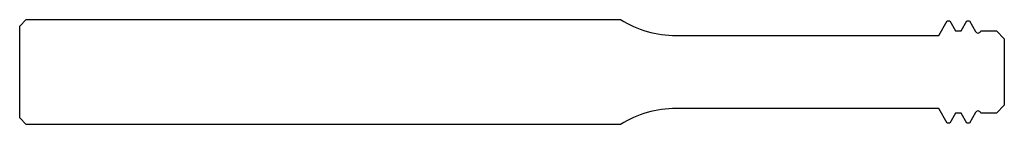
# Model space of a CAD drawing. Units: millimetres. Extents: x -75 to 0, y -4 to 4.
import ezdxf

# ---------------------------------------------------------------- set-up
doc = ezdxf.new("R2010")
doc.units = ezdxf.units.MM

msp = doc.modelspace()

# ---------------------------------------------------------------- linework, layer by layer
at = {"color": 7, "linetype": 'Continuous', "lineweight": 25}
for p, q in [((-75, 3.5), (-74.5, 4)), ((-74.5, 4), (-29.233, 4)), ((-4.986, 2.788), (-4.344, 3.9)), ((-4.344, 3.9), (-4.156, 3.9)), ((-4.156, 3.9), (-3.715, 3.136)), ((-3.285, 3.136), (-2.844, 3.9)), ((-2.844, 3.9), (-2.656, 3.9)), ((-2.656, 3.9), (-2.188, 3.088)), ((-75, -3.5), (-75, 3.5)), ((-3.715, 3.136), (-3.285, 3.136)), ((-1.812, 3.088), (-1.785, 3.136)), ((-1.785, 3.136), (-0.6, 3.136)), ((-0.6, 3.136), (0, 2.536)), ((-25, 2.788), (-4.986, 2.788)), ((0, 2.536), (0, -2.536)), ((-4.986, -2.788), (-25, -2.788)), ((-4.344, -3.9), (-4.986, -2.788)), ((0, -2.536), (-0.6, -3.136)), ((-74.5, -4), (-75, -3.5)), ((-3.715, -3.136), (-4.156, -3.9)), ((-3.285, -3.136), (-3.715, -3.136)), ((-2.844, -3.9), (-3.285, -3.136)), ((-2.188, -3.088), (-2.656, -3.9)), ((-1.785, -3.136), (-1.812, -3.088)), ((-0.6, -3.136), (-1.785, -3.136)), ((-29.233, -4), (-74.5, -4)), ((-4.156, -3.9), (-4.344, -3.9)), ((-2.656, -3.9), (-2.844, -3.9))]:
    msp.add_line(p, q, dxfattribs=at)
for centre, radius, start, end in [((-25, 10.788), 8, 238.05026, 270), ((-2, 3.196), 0.217, 210, 330), ((-25, -10.788), 8, 90, 121.94974), ((-2, -3.196), 0.217, 30, 150)]:
    msp.add_arc(centre, radius, start, end, dxfattribs=at)

doc.saveas('drawing.dxf')
